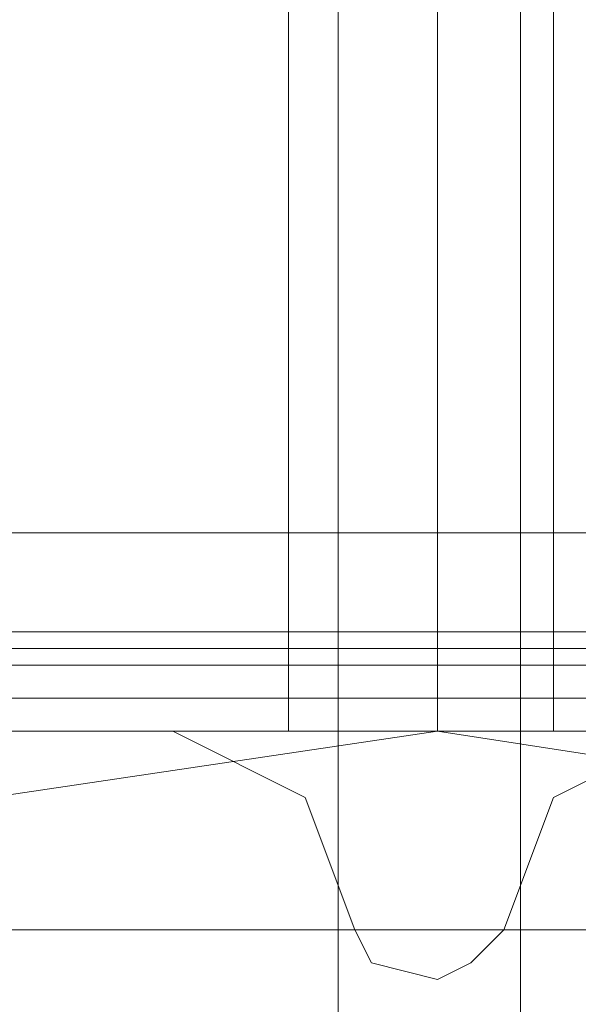
# Model space of a CAD drawing. Units: millimetres. Extents: x -4399 to 5965, y -3367 to 5543.
# Drawn here: x 2686 to 2703, y 934 to 965 of the extents above; entities that cross this region are included whole.
import ezdxf

# ---------------------------------------------------------------- set-up
doc = ezdxf.new("R2010")
doc.units = ezdxf.units.MM

# ---------------------------------------------------------------- blocks, each defined once
blk = doc.blocks.new('WMF0')
at = {"color": 30, "lineweight": 0}
for points in [[(1330.5408, -816.8771), (1330.5408, -821.284), (1070.0967, -821.284)], [(1325.0502, -822.151), (1325.0502, -817.5273)], [(1325.0502, -822.151), (1325.0502, -817.5273)], [(1325.7004, -822.151), (1325.7004, -817.5273)], [(1325.7004, -822.151), (1325.7004, -817.5273)], [(1325.7004, -822.151), (1325.7004, -817.5273)], [(1325.7004, -822.151), (1325.7004, -817.5273)], [(1326.2061, -822.151), (1326.2061, -817.5273)], [(1326.2061, -822.151), (1326.2061, -817.5273)], [(1330.5408, -821.284), (1070.0967, -821.284)], [(1330.5408, -821.284), (1070.0967, -821.284)], [(1330.5408, -821.284), (1070.0967, -821.284)], [(1330.5408, -821.284), (1070.0967, -821.284)], [(1330.5408, -821.284), (1070.0967, -821.284)], [(1070.0967, -821.862), (1330.5408, -821.862), (1070.0967, -821.862), (1330.5408, -821.862), (1070.0967, -821.862), (1330.5408, -821.862)], [(1330.5408, -821.862), (1070.0967, -821.862)], [(1330.5408, -822.151), (1070.0967, -822.151)], [(1330.5408, -822.151), (1070.0967, -822.151)], [(1330.5408, -822.151), (1070.0967, -822.151)], [(1330.5408, -822.151), (1070.0967, -822.151)], [(1330.5408, -822.151), (1070.0967, -822.151)], [(1330.5408, -822.151), (1070.0967, -822.151)], [(1324.5445, -822.151), (1320.2098, -822.151)], [(1324.5445, -822.151), (1320.2098, -822.151)], [(1325.3392, -823.0179), (1325.1224, -822.44), (1324.5445, -822.151)], [(1325.3392, -823.0179), (1325.1224, -822.44), (1324.5445, -822.151)], [(1326.2061, -822.151), (1326.0616, -822.151), (1325.7004, -822.151), (1325.2669, -822.151), (1325.0502, -822.151)], [(1326.2061, -822.151), (1326.0616, -822.151), (1325.7004, -822.151), (1325.2669, -822.151), (1325.0502, -822.151)], [(1325.2669, -822.151), (1325.7004, -822.151), (1326.0616, -822.151), (1326.2061, -822.151)], [(1325.2669, -822.151), (1325.7004, -822.151), (1326.0616, -822.151), (1326.2061, -822.151)], [(1326.7841, -822.151), (1326.2061, -822.44), (1325.9894, -823.0179)], [(1326.7841, -822.151), (1326.2061, -822.44), (1325.9894, -823.0179)], [(1325.9894, -823.0179), (1325.8449, -823.1624), (1325.7004, -823.2347), (1325.4114, -823.1624), (1325.3392, -823.0179)], [(1325.9894, -823.0179), (1325.8449, -823.1624), (1325.7004, -823.2347), (1325.4114, -823.1624), (1325.3392, -823.0179)]]:
    blk.add_lwpolyline(points, dxfattribs=at)
at = {"color": 250, "lineweight": 0}
for points in [[(1325.2669, -817.1661), (1325.2669, -826.9914)], [(1325.2669, -817.1661), (1325.2669, -826.9914)], [(1326.0616, -817.1661), (1326.0616, -826.9914)], [(1326.0616, -817.1661), (1326.0616, -826.9914)]]:
    blk.add_lwpolyline(points, dxfattribs=at)
at = {"color": 25, "lineweight": 0}
for points in [[(1331.191, -821.7175), (1320.0653, -821.7175)], [(1331.191, -821.7175), (1320.0653, -821.7175)], [(1331.191, -821.7898), (1320.0653, -821.7898)], [(1320.0653, -822.0065), (1331.191, -822.0065)], [(1319.7041, -826.4857), (1320.571, -824.7518), (1321.9437, -823.3069), (1323.7498, -822.44), (1325.7004, -822.151), (1327.5788, -822.44), (1329.3127, -823.3069), (1330.7576, -824.7518), (1331.6245, -826.4857), (1331.9135, -828.3641), (1331.6245, -830.3147), (1330.7576, -832.1208), (1329.3127, -833.4935), (1327.5788, -834.3604), (1325.7004, -834.6494), (1323.7498, -834.3604), (1321.9437, -833.4935), (1320.571, -832.1208), (1319.7041, -830.3147), (1319.4151, -828.3641)], [(1319.7041, -826.4857), (1320.571, -824.7518), (1321.9437, -823.3069), (1323.7498, -822.44), (1325.7004, -822.151), (1327.5788, -822.44), (1329.3127, -823.3069), (1330.7576, -824.7518), (1331.6245, -826.4857), (1331.9135, -828.3641), (1331.6245, -830.3147), (1330.7576, -832.1208), (1329.3127, -833.4935), (1327.5788, -834.3604), (1325.7004, -834.6494), (1323.7498, -834.3604), (1321.9437, -833.4935), (1320.571, -832.1208), (1319.7041, -830.3147), (1319.4151, -828.3641)], [(1320.282, -823.0179), (1331.0466, -823.0179), (1331.0466, -833.7825)], [(1320.282, -823.0179), (1331.0466, -823.0179)]]:
    blk.add_lwpolyline(points, dxfattribs=at)
at = {"color": 51, "lineweight": 0}
for points in [[(1324.5445, -822.151), (1320.2098, -822.151)], [(1324.5445, -822.151), (1320.2098, -822.151)], [(1325.3392, -823.0179), (1325.1224, -822.44), (1324.5445, -822.151)], [(1325.3392, -823.0179), (1325.1224, -822.44), (1324.5445, -822.151)], [(1326.7841, -822.151), (1326.2061, -822.44), (1325.9894, -823.0179)], [(1326.7841, -822.151), (1326.2061, -822.44), (1325.9894, -823.0179)], [(1325.4114, -823.1624), (1325.3392, -823.0179)], [(1325.9894, -823.0179), (1325.8449, -823.1624), (1325.7004, -823.2347), (1325.4114, -823.1624), (1325.3392, -823.0179)], [(1325.9894, -823.0179), (1325.8449, -823.1624), (1325.7004, -823.2347), (1325.4114, -823.1624)]]:
    blk.add_lwpolyline(points, dxfattribs=at)

msp = doc.modelspace()

# ---------------------------------------------------------------- block references
at = {"xscale": 7.175357300000542, "yscale": 7.175357300000087, "zscale": 7.175357300000001}
msp.add_blockref('WMF0', (-6813.659, 6841.905), dxfattribs=at)

doc.saveas('drawing.dxf')
